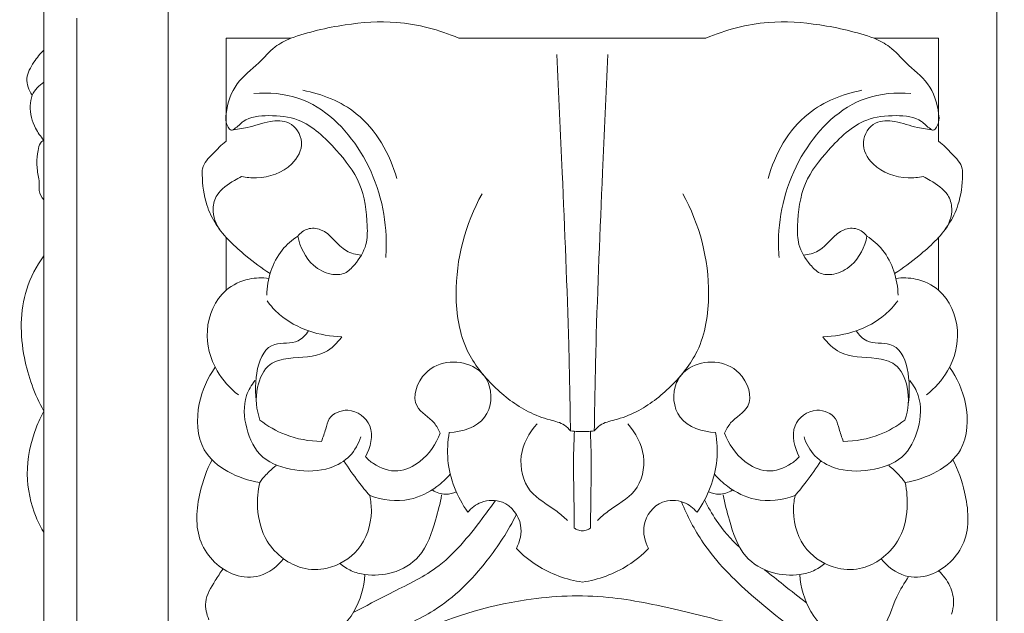
# Model space of a CAD drawing. Units: millimetres. Extents: x -914 to 186, y -609 to 316.
# Drawn here: x -443 to -351, y -111 to -56 of the extents above; entities that cross this region are included whole.
import ezdxf

# ---------------------------------------------------------------- set-up
doc = ezdxf.new("R2010")
doc.units = ezdxf.units.MM
doc.header["$MEASUREMENT"] = 0
doc.layers.get('0').update_dxf_attribs({"lineweight": 5})
doc.styles.add('Arial Black', font='txt')
doc.dimstyles.new('Default', dxfattribs={"dimtxt": 10, "dimasz": 5, "dimexe": 0.5, "dimexo": 0.5, "dimgap": 0.25, "dimtad": 1, "dimtoh": 1, "dimdec": 0, "dimzin": 1, "dimdsep": 46, "dimtxsty": 'Arial Black', "dimcen": 0.5, "dimazin": 0, "dimtfac": 1, "dimtdec": 4, "dimtix": 1, "dimtmove": 1, "dimatfit": 3, "dimfxl": 1, "dimtolj": 1, "dimtzin": 1, "dimarcsym": 0})

# ---------------------------------------------------------------- blocks, each defined once
blk = doc.blocks.new('*D6')
at = {"color": 0, "lineweight": -2, "transparency": 16777216}
for p, q in [((-390.072, -12.914), (-294.039, -12.914)), ((-294.539, -17.914), (-294.539, -342.53)), ((-390.072, -347.53), (-294.039, -347.53))]:
    blk.add_line(p, q, dxfattribs=at)
at = {"color": 0, "transparency": 16777216}
for points in [[(-295.373, -17.914), (-293.706, -17.914), (-294.539, -12.914)], [(-295.373, -342.53), (-293.706, -342.53), (-294.539, -347.53)]]:
    blk.add_solid(points, dxfattribs=at)
at = {"layer": 'Defpoints', "color": 0, "transparency": 16777216}
for p in [(-390.572, -12.914), (-390.572, -347.53), (-294.539, -347.53)]:
    blk.add_point(p, dxfattribs=at)
at = {"color": 0, "transparency": 16777216, "insert": (-299.96, -180.222), "char_height": 10, "attachment_point": 5, "rotation": 90, "style": 'Arial Black'}
blk.add_mtext('\\A1;335', dxfattribs=at)
blk = doc.blocks.new('KR-055_335_149_f')
for p, q in [((-38.462, -40.661), (-38.462, -317.584)), ((38.462, -40.661), (38.462, -317.584)), ((-50, -314.507), (-50, -41.193)), ((-46.923, -44.937), (-46.923, -43.083)), ((-27.079, -44.937), (-33.077, -44.937)), ((-33.077, -54.518), (-33.077, -44.937)), ((0, -44.937), (-11.476, -44.937)), ((0, -44.937), (11.476, -44.937)), ((27.079, -44.937), (33.077, -44.937)), ((33.077, -54.518), (33.077, -44.937)), ((-33.077, -68.356), (-33.077, -63.437)), ((33.077, -68.356), (33.077, -63.437))]:
    blk.add_line(p, q)
for points, knots in [([(-11.476, -44.937), (-13.305, -44.152), (-16.852, -43.203), (-22.194, -43.592), (-25.445, -44.363), (-27.079, -44.937)], [0, 0, 0, 0, 7.759834, 13.967171, 20.721655, 20.721655, 20.721655, 20.721655]), ([(11.476, -44.937), (13.305, -44.152), (16.852, -43.203), (22.194, -43.592), (25.445, -44.363), (27.079, -44.937)], [0, 0, 0, 0, 7.759834, 13.967171, 20.721655, 20.721655, 20.721655, 20.721655]), ([(-46.923, -44.937), (-46.923, -45.481), (-46.923, -46.025), (-46.923, -46.571), (-46.923, -47.45), (-46.923, -48.331), (-46.923, -49.215), (-46.923, -49.409), (-46.923, -49.602), (-46.923, -49.796), (-46.923, -49.894), (-46.923, -49.991), (-46.923, -50.089), (-46.923, -51.267), (-46.923, -52.452), (-46.923, -53.643), (-46.923, -54.657), (-46.923, -55.677), (-46.923, -56.702), (-46.923, -56.773), (-46.923, -56.843), (-46.923, -56.914), (-46.923, -57.023), (-46.923, -57.132), (-46.923, -57.241), (-46.923, -59.594), (-46.923, -61.978), (-46.923, -64.398), (-46.923, -64.461), (-46.923, -64.524), (-46.923, -64.587), (-46.923, -65.829), (-46.923, -67.081), (-46.923, -68.342), (-46.923, -68.367), (-46.923, -68.391), (-46.923, -68.416), (-46.923, -69.446), (-46.923, -70.483), (-46.923, -71.526), (-46.923, -71.631), (-46.923, -71.735), (-46.923, -71.84), (-46.923, -71.945), (-46.923, -72.05), (-46.923, -72.154), (-46.923, -72.215), (-46.923, -72.275), (-46.923, -72.336), (-46.923, -72.736), (-46.923, -73.137), (-46.923, -73.538), (-46.923, -74.363), (-46.923, -75.192), (-46.923, -76.024), (-46.923, -77.246), (-46.923, -78.477), (-46.923, -79.716), (-46.923, -79.793), (-46.923, -79.871), (-46.923, -79.949), (-46.923, -80.14), (-46.923, -80.331), (-46.923, -80.522), (-46.923, -81.651), (-46.923, -82.786), (-46.923, -83.927), (-46.923, -85.262), (-46.923, -86.604), (-46.923, -87.955), (-46.923, -88.282), (-46.923, -88.61), (-46.923, -88.939), (-46.923, -89.965), (-46.923, -90.995), (-46.923, -92.029), (-46.923, -93.113), (-46.923, -94.202), (-46.923, -95.294), (-46.923, -95.577), (-46.923, -95.861), (-46.923, -96.144), (-46.923, -96.613), (-46.923, -97.082), (-46.923, -97.553), (-46.923, -98.465), (-46.923, -99.379), (-46.923, -100.296), (-46.923, -101.685), (-46.923, -103.08), (-46.923, -104.479), (-46.923, -105.092), (-46.923, -105.706), (-46.923, -106.321), (-46.923, -107.109), (-46.923, -107.898), (-46.923, -108.689), (-46.923, -110.096), (-46.923, -111.508), (-46.923, -112.922), (-46.923, -112.952), (-46.923, -112.981), (-46.923, -113.011), (-46.923, -113.74), (-46.923, -114.471), (-46.923, -115.202), (-46.923, -115.859), (-46.923, -116.518), (-46.923, -117.176), (-46.923, -118.597), (-46.923, -120.021), (-46.923, -121.448), (-46.923, -122.353), (-46.923, -123.26), (-46.923, -124.167), (-46.923, -126.12), (-46.923, -128.076), (-46.923, -130.037), (-46.923, -130.177), (-46.923, -130.317), (-46.923, -130.457), (-46.923, -131.37), (-46.923, -132.284), (-46.923, -133.198), (-46.923, -135.022), (-46.923, -136.848), (-46.923, -138.677), (-46.923, -141.565), (-46.923, -144.458), (-46.923, -147.359), (-46.923, -148.42), (-46.923, -149.483), (-46.923, -150.546), (-46.923, -150.83), (-46.923, -151.114), (-46.923, -151.399), (-46.923, -152.956), (-46.923, -154.515), (-46.923, -156.075), (-46.923, -158.986), (-46.923, -161.9), (-46.923, -164.819), (-46.923, -166.458), (-46.923, -168.098), (-46.923, -169.739), (-46.923, -171.021), (-46.923, -172.304), (-46.923, -173.587), (-46.923, -173.967), (-46.923, -174.347), (-46.923, -174.728), (-46.923, -176.001), (-46.923, -177.275), (-46.923, -179.823), (-46.923, -181.098), (-46.923, -182.373), (-46.923, -183.839), (-46.923, -185.305), (-46.923, -186.771), (-46.923, -187.237), (-46.923, -187.703), (-46.923, -188.169), (-46.923, -189.17), (-46.923, -190.171), (-46.923, -191.172), (-46.923, -191.575), (-46.923, -191.977), (-46.923, -192.38), (-46.923, -192.711), (-46.923, -193.042), (-46.923, -193.374), (-46.923, -194.107), (-46.923, -194.841), (-46.923, -195.575), (-46.923, -196.186), (-46.923, -196.797), (-46.923, -197.407), (-46.923, -198.265), (-46.923, -199.122), (-46.923, -199.98), (-46.923, -200.663), (-46.923, -201.346), (-46.923, -202.029), (-46.923, -202.084), (-46.923, -202.139), (-46.923, -202.193), (-46.923, -202.924), (-46.923, -203.654), (-46.923, -204.385), (-46.923, -205.14), (-46.923, -205.896), (-46.923, -206.651), (-46.923, -207.364), (-46.923, -208.077), (-46.923, -208.79), (-46.923, -210.258), (-46.923, -211.726), (-46.923, -213.195), (-46.923, -213.929), (-46.923, -214.663), (-46.923, -215.397), (-46.923, -215.646), (-46.923, -215.895), (-46.923, -216.145), (-46.923, -216.63), (-46.923, -217.114), (-46.923, -217.599), (-46.923, -219.068), (-46.923, -220.536), (-46.923, -222.004), (-46.923, -223.473), (-46.923, -224.941), (-46.923, -226.409), (-46.923, -227.344), (-46.923, -228.278), (-46.923, -230.147), (-46.923, -231.082), (-46.923, -232.017), (-46.923, -233.084), (-46.923, -234.152), (-46.923, -235.219), (-46.923, -238.022), (-46.923, -240.826), (-46.923, -243.629), (-46.923, -243.762), (-46.923, -243.895), (-46.923, -244.029), (-46.923, -249.902), (-46.923, -255.775), (-46.923, -261.648), (-46.923, -262.495), (-46.923, -263.341), (-46.923, -264.187), (-46.923, -269.214), (-46.923, -274.241), (-46.923, -279.268), (-46.923, -282.316), (-46.923, -285.365), (-46.923, -288.413), (-46.923, -291.238), (-46.923, -294.063), (-46.923, -296.888), (-46.923, -302.761), (-46.923, -308.634), (-46.923, -314.507)], [3.048234, 3.048234, 3.048234, 3.048234, 5.726372, 5.726372, 5.726372, 10.03571, 10.03571, 10.03571, 10.977986, 10.977986, 10.977986, 11.452739, 11.452739, 11.452739, 17.179124, 17.179124, 17.179124, 22.052336, 22.052336, 22.052336, 22.387843, 22.387843, 22.387843, 22.905448, 22.905448, 22.905448, 34.069247, 34.069247, 34.069247, 34.359161, 34.359161, 34.359161, 40.085666, 40.085666, 40.085666, 40.197821, 40.197821, 40.197821, 44.87468, 44.87468, 44.87468, 45.343334, 45.343334, 45.343334, 45.812046, 45.812046, 45.812046, 46.082105, 46.082105, 46.082105, 47.869893, 47.869893, 47.869893, 51.538516, 51.538516, 51.538516, 56.926834, 56.926834, 56.926834, 57.264985, 57.264985, 57.264985, 58.094305, 58.094305, 58.094305, 62.991099, 62.991099, 62.991099, 68.717864, 68.717864, 68.717864, 70.106684, 70.106684, 70.106684, 74.444681, 74.444681, 74.444681, 78.993327, 78.993327, 78.993327, 80.171126, 80.171126, 80.171126, 82.11954, 82.11954, 82.11954, 85.89736, 85.89736, 85.89736, 91.623638, 91.623638, 91.623638, 94.133738, 94.133738, 94.133738, 97.350131, 97.350131, 97.350131, 103.076554, 103.076554, 103.076554, 103.195906, 103.195906, 103.195906, 106.148739, 106.148739, 106.148739, 108.803227, 108.803227, 108.803227, 114.529592, 114.529592, 114.529592, 118.16421, 118.16421, 118.16421, 125.98223, 125.98223, 125.98223, 126.540853, 126.540853, 126.540853, 130.180038, 130.180038, 130.180038, 137.435075, 137.435075, 137.435075, 148.888036, 148.888036, 148.888036, 153.080815, 153.080815, 153.080815, 154.201192, 154.201192, 154.201192, 160.340615, 160.340615, 160.340615, 171.793771, 171.793771, 171.793771, 178.223171, 178.223171, 178.223171, 183.246706, 183.246706, 183.246706, 184.734501, 184.734501, 184.734501, 189.717058, 189.717058, 194.699722, 194.699722, 194.699722, 200.425714, 200.425714, 200.425714, 202.244383, 202.244383, 202.244383, 206.152015, 206.152015, 206.152015, 207.722523, 207.722523, 207.722523, 209.015152, 209.015152, 209.015152, 211.878347, 211.878347, 211.878347, 214.260041, 214.260041, 214.260041, 217.604898, 217.604898, 217.604898, 220.268634, 220.268634, 220.268634, 220.482382, 220.482382, 220.482382, 223.331361, 223.331361, 223.331361, 226.277498, 226.277498, 226.277498, 229.057654, 229.057654, 229.057654, 234.783967, 234.783967, 234.783967, 237.647156, 237.647156, 237.647156, 238.618903, 238.618903, 238.618903, 240.510335, 240.510335, 240.510335, 246.236685, 246.236685, 246.236685, 251.963049, 251.963049, 251.963049, 255.607816, 255.607816, 259.252584, 259.252584, 259.252584, 263.415776, 263.415776, 263.415776, 274.348412, 274.348412, 274.348412, 274.868495, 274.868495, 274.868495, 297.773927, 297.773927, 297.773927, 301.07439, 301.07439, 301.07439, 320.679364, 320.679364, 320.679364, 332.567686, 332.567686, 332.567686, 343.584802, 343.584802, 343.584802, 366.490235, 366.490235, 366.490235, 366.490235]), ([(-27.079, -44.937), (-27.587, -45.153), (-28.729, -45.748), (-30.132, -47.451), (-32.324, -49.031), (-33.036, -51.2), (-33.141, -52.664), (-32.929, -53.159), (-32.628, -53.561), (-32.044, -53.212), (-31.252, -52.27), (-28.962, -52.033), (-25.726, -52.402), (-22.926, -55.101), (-20.361, -58.365), (-19.946, -61.601), (-19.962, -64.287), (-20.904, -65.752), (-22.013, -66.921), (-23.557, -66.943), (-25.435, -65.943), (-26.231, -64.331), (-26.415, -63.319)], [0, 0, 0, 0, 2.154958, 4.914997, 8.534517, 12.403855, 13.412747, 14.059318, 14.59657, 14.977431, 16.375999, 19.518851, 23.111104, 28.976045, 33.857613, 39.083706, 41.320651, 44.132143, 45.675062, 47.332173, 49.690844, 53.70297, 53.70297, 53.70297, 53.70297]), ([(27.079, -44.937), (27.587, -45.153), (28.729, -45.748), (30.132, -47.451), (32.324, -49.031), (33.036, -51.2), (33.141, -52.664), (32.929, -53.159), (32.628, -53.561), (32.044, -53.212), (31.252, -52.27), (28.962, -52.033), (25.726, -52.402), (22.926, -55.101), (20.361, -58.365), (19.946, -61.601), (19.962, -64.287), (20.904, -65.752), (22.013, -66.921), (23.557, -66.943), (25.435, -65.943), (26.231, -64.331), (26.415, -63.319)], [0, 0, 0, 0, 2.154958, 4.914997, 8.534517, 12.403855, 13.412747, 14.059318, 14.59657, 14.977431, 16.375999, 19.518851, 23.111104, 28.976045, 33.857613, 39.083706, 41.320651, 44.132143, 45.675062, 47.332173, 49.690844, 53.70297, 53.70297, 53.70297, 53.70297]), ([(-50, -46.039), (-50.353, -46.375), (-50.97, -47.184), (-51.822, -48.637), (-51.383, -49.774), (-51.084, -50.23)], [0, 0, 0, 0, 1.900291, 4.017068, 6.140268, 6.140268, 6.140268, 6.140268]), ([(-2.36, -46.455), (-2.188, -50.111), (-1.801, -59.101), (-1.294, -70.756), (-1.143, -78.761), (-1.105, -81.426)], [0, 0, 0, 0, 14.272125, 35.097096, 45.493293, 45.493293, 45.493293, 45.493293]), ([(2.36, -46.455), (2.188, -50.111), (1.801, -59.101), (1.294, -70.756), (1.143, -78.761), (1.105, -81.426)], [0, 0, 0, 0, 14.272125, 35.097096, 45.493293, 45.493293, 45.493293, 45.493293]), ([(-51.084, -50.23), (-50.955, -49.983), (-50.643, -49.527), (-50.223, -49.167), (-50, -49.017)], [0, 0, 0, 0, 1.082844, 2.131469, 2.131469, 2.131469, 2.131469]), ([(-51.084, -50.23), (-51.181, -50.552), (-51.372, -51.597), (-50.973, -53.118), (-50.302, -54.073), (-50, -54.399)], [0, 0, 0, 0, 1.311439, 4.095798, 5.825939, 5.825939, 5.825939, 5.825939]), ([(-30.499, -50.065), (-29.106, -49.959), (-25.022, -50.289), (-19.854, -55.378), (-18.144, -61.262), (-18.205, -64.654), (-18.257, -65.322)], [0, 0, 0, 0, 5.44759, 15.339061, 25.924473, 28.5384, 28.5384, 28.5384, 28.5384]), ([(-25.945, -49.779), (-24.173, -50.118), (-20.084, -51.723), (-17.872, -55.699), (-17.235, -57.979)], [0, 0, 0, 0, 7.035496, 16.267267, 16.267267, 16.267267, 16.267267]), ([(25.945, -49.779), (24.173, -50.118), (20.084, -51.723), (17.872, -55.699), (17.235, -57.979)], [0, 0, 0, 0, 7.035496, 16.267267, 16.267267, 16.267267, 16.267267]), ([(30.499, -50.065), (29.106, -49.959), (25.022, -50.289), (19.854, -55.378), (18.144, -61.262), (18.205, -64.654), (18.257, -65.322)], [0, 0, 0, 0, 5.44759, 15.339061, 25.924473, 28.5384, 28.5384, 28.5384, 28.5384]), ([(-32.582, -53.473), (-32.089, -53.408), (-30.866, -53.237), (-29.186, -52.619), (-26.996, -52.523), (-25.643, -54.647), (-27.081, -57.231), (-29.552, -58.01), (-31.188, -57.889), (-31.647, -57.797)], [0, 0, 0, 0, 1.940961, 4.771024, 7.083389, 9.811173, 12.696809, 17.260737, 19.082761, 19.082761, 19.082761, 19.082761]), ([(32.582, -53.473), (32.089, -53.408), (30.866, -53.237), (29.186, -52.619), (26.996, -52.523), (25.643, -54.647), (27.081, -57.231), (29.552, -58.01), (31.188, -57.889), (31.647, -57.797)], [0, 0, 0, 0, 1.940961, 4.771024, 7.083389, 9.811173, 12.696809, 17.260737, 19.082761, 19.082761, 19.082761, 19.082761]), ([(-50, -54.399), (-50.12, -54.475), (-50.422, -54.732), (-50.562, -55.54), (-50.709, -56.591), (-50.532, -57.646), (-50.387, -58.479), (-50.502, -59.226), (-50.216, -59.72), (-50, -59.968)], [0, 0, 0, 0, 0.554519, 1.47311, 3.05093, 4.72992, 5.597028, 6.333718, 7.616451, 7.616451, 7.616451, 7.616451]), ([(-33.077, -54.518), (-33.527, -54.855), (-34.279, -55.65), (-35.303, -56.668), (-35.294, -58.397), (-35.081, -60.206), (-33.771, -62.91), (-31.571, -64.943), (-29.775, -66.312), (-28.989, -66.811)], [0, 0, 0, 0, 2.193269, 4.389497, 5.119332, 8.804687, 11.447619, 16.644104, 20.271716, 20.271716, 20.271716, 20.271716]), ([(33.077, -54.518), (33.527, -54.855), (34.279, -55.65), (35.303, -56.668), (35.294, -58.397), (35.081, -60.206), (33.771, -62.91), (31.571, -64.943), (29.775, -66.312), (28.989, -66.811)], [0, 0, 0, 0, 2.193269, 4.389497, 5.119332, 8.804687, 11.447619, 16.644104, 20.271716, 20.271716, 20.271716, 20.271716]), ([(-31.647, -57.797), (-31.871, -57.904), (-32.693, -58.369), (-33.93, -59.175), (-34.496, -61.058), (-34.025, -62.246), (-33.59, -62.825)], [0, 0, 0, 0, 0.967861, 3.715322, 5.414052, 8.238543, 8.238543, 8.238543, 8.238543]), ([(31.647, -57.797), (31.871, -57.904), (32.693, -58.369), (33.93, -59.175), (34.496, -61.058), (34.025, -62.246), (33.59, -62.825)], [0, 0, 0, 0, 0.967861, 3.715322, 5.414052, 8.238543, 8.238543, 8.238543, 8.238543]), ([(-1.105, -81.426), (-1.262, -81.226), (-1.787, -80.684), (-3.256, -80.383), (-5.612, -79.49), (-8.345, -77.364), (-11.219, -73.793), (-12.213, -67.271), (-10.886, -62.207), (-9.32, -59.399)], [0, 0, 0, 0, 0.990258, 2.85088, 5.646158, 10.832424, 16.135059, 23.113449, 35.651401, 35.651401, 35.651401, 35.651401]), ([(1.105, -81.426), (1.262, -81.226), (1.787, -80.684), (3.256, -80.383), (5.612, -79.49), (8.345, -77.364), (11.219, -73.793), (12.213, -67.271), (10.886, -62.207), (9.32, -59.399)], [0, 0, 0, 0, 0.990258, 2.85088, 5.646158, 10.832424, 16.135059, 23.113449, 35.651401, 35.651401, 35.651401, 35.651401]), ([(-20.535, -65.109), (-21.004, -65.026), (-22.549, -64.707), (-23.542, -62.681), (-25.526, -62.51), (-26.179, -63.029), (-26.415, -63.319)], [0, 0, 0, 0, 1.856735, 5.887016, 7.456832, 8.912856, 8.912856, 8.912856, 8.912856]), ([(20.535, -65.109), (21.004, -65.026), (22.549, -64.707), (23.542, -62.681), (25.526, -62.51), (26.179, -63.029), (26.415, -63.319)], [0, 0, 0, 0, 1.856735, 5.887016, 7.456832, 8.912856, 8.912856, 8.912856, 8.912856]), ([(-26.415, -63.319), (-26.954, -63.678), (-28.597, -65.092), (-29.267, -67.338), (-29.31, -68.819)], [0, 0, 0, 0, 2.527729, 8.306413, 8.306413, 8.306413, 8.306413]), ([(26.415, -63.319), (26.954, -63.678), (28.597, -65.092), (29.267, -67.338), (29.31, -68.819)], [0, 0, 0, 0, 2.527729, 8.306413, 8.306413, 8.306413, 8.306413]), ([(-50, -65.158), (-50.673, -66.106), (-52.255, -69.071), (-52.193, -74.36), (-50.858, -78.048), (-50, -79.575)], [0, 0, 0, 0, 4.536272, 12.824952, 19.658991, 19.658991, 19.658991, 19.658991]), ([(-29.109, -67.264), (-29.713, -67.175), (-31.146, -67.2), (-33.773, -68.447), (-35.286, -72.009), (-34.286, -75.722), (-32.721, -77.467), (-31.934, -78.075)], [0, 0, 0, 0, 2.379013, 5.472987, 10.826944, 15.841836, 19.721889, 19.721889, 19.721889, 19.721889]), ([(29.109, -67.264), (29.713, -67.175), (31.146, -67.2), (33.773, -68.447), (35.286, -72.009), (34.286, -75.722), (32.721, -77.467), (31.934, -78.075)], [0, 0, 0, 0, 2.379013, 5.472987, 10.826944, 15.841836, 19.721889, 19.721889, 19.721889, 19.721889]), ([(-29.274, -69.35), (-28.929, -69.805), (-27.163, -71.765), (-24.373, -72.633), (-22.325, -72.682)], [0, 0, 0, 0, 2.227221, 10.217429, 10.217429, 10.217429, 10.217429]), ([(29.274, -69.35), (28.929, -69.805), (27.163, -71.765), (24.373, -72.633), (22.325, -72.682)], [0, 0, 0, 0, 2.227221, 10.217429, 10.217429, 10.217429, 10.217429]), ([(-25.422, -72.125), (-25.678, -72.493), (-26.513, -73.467), (-30.199, -72.723), (-30.521, -77.023), (-30.254, -78.943)], [0, 0, 0, 0, 1.747889, 4.588146, 12.149556, 12.149556, 12.149556, 12.149556]), ([(25.422, -72.125), (25.678, -72.493), (26.513, -73.467), (30.199, -72.723), (30.521, -77.023), (30.254, -78.943)], [0, 0, 0, 0, 1.747889, 4.588146, 12.149556, 12.149556, 12.149556, 12.149556]), ([(-22.325, -72.682), (-22.752, -73.244), (-24.155, -74.658), (-26.73, -74.501), (-29.348, -75.11), (-30.446, -77.59), (-30.279, -79.458), (-29.934, -80.417)], [0, 0, 0, 0, 2.749587, 7.231886, 9.558534, 12.687011, 16.6622, 16.6622, 16.6622, 16.6622]), ([(22.325, -72.682), (22.752, -73.244), (24.155, -74.658), (26.73, -74.501), (29.348, -75.11), (30.446, -77.59), (30.279, -79.458), (29.934, -80.417)], [0, 0, 0, 0, 2.749587, 7.231886, 9.558534, 12.687011, 16.6622, 16.6622, 16.6622, 16.6622]), ([(-13.205, -81.634), (-13.363, -81.303), (-13.853, -80.295), (-16.14, -79.217), (-14.74, -74.88), (-10.486, -74.717), (-8.242, -77.206), (-8.56, -80.758), (-11.17, -81.497), (-12.36, -81.572)], [0, 0, 0, 0, 1.430439, 4.313106, 8.469568, 14.505729, 16.824217, 21.02979, 25.678075, 25.678075, 25.678075, 25.678075]), ([(13.205, -81.634), (13.363, -81.303), (13.853, -80.295), (16.14, -79.217), (14.74, -74.88), (10.486, -74.717), (8.242, -77.206), (8.56, -80.758), (11.17, -81.497), (12.36, -81.572)], [0, 0, 0, 0, 1.430439, 4.313106, 8.469568, 14.505729, 16.824217, 21.02979, 25.678075, 25.678075, 25.678075, 25.678075]), ([(-34.086, -75.509), (-34.809, -76.509), (-35.909, -78.976), (-35.718, -84.161), (-31.922, -85.873), (-29.958, -86.218)], [0, 0, 0, 0, 4.813273, 10.39231, 18.168818, 18.168818, 18.168818, 18.168818]), ([(34.086, -75.509), (34.809, -76.509), (35.909, -78.976), (35.718, -84.161), (31.922, -85.873), (29.958, -86.218)], [0, 0, 0, 0, 4.813273, 10.39231, 18.168818, 18.168818, 18.168818, 18.168818]), ([(-30.403, -76.755), (-30.731, -77.167), (-31.538, -78.534), (-31.357, -81.22), (-29.935, -84.215), (-26.667, -85.229), (-23.733, -85.191), (-21.476, -83.9), (-20.784, -82.628), (-20.58, -81.989)], [0, 0, 0, 0, 2.053519, 5.992111, 9.991459, 14.145405, 18.432596, 21.210546, 23.830818, 23.830818, 23.830818, 23.830818]), ([(30.403, -76.755), (30.731, -77.167), (31.538, -78.534), (31.357, -81.22), (29.935, -84.215), (26.667, -85.229), (23.733, -85.191), (21.476, -83.9), (20.784, -82.628), (20.58, -81.989)], [0, 0, 0, 0, 2.053519, 5.992111, 9.991459, 14.145405, 18.432596, 21.210546, 23.830818, 23.830818, 23.830818, 23.830818]), ([(-24.212, -82.398), (-24.089, -82.011), (-23.823, -81.335), (-23.539, -79.94), (-21.511, -79.075), (-19.11, -80.903), (-19.683, -82.969), (-20.137, -83.821)], [0, 0, 0, 0, 1.583157, 2.863985, 5.347667, 8.577441, 12.339823, 12.339823, 12.339823, 12.339823]), ([(24.212, -82.398), (24.089, -82.011), (23.823, -81.335), (23.539, -79.94), (21.511, -79.075), (19.11, -80.903), (19.683, -82.969), (20.137, -83.821)], [0, 0, 0, 0, 1.583157, 2.863985, 5.347667, 8.577441, 12.339823, 12.339823, 12.339823, 12.339823]), ([(-50, -79.575), (-50.272, -80.081), (-51.111, -81.935), (-51.841, -85.346), (-51.115, -88.725), (-50.271, -90.432), (-50, -90.895)], [0, 0, 0, 0, 2.237536, 7.930748, 13.251518, 15.343083, 15.343083, 15.343083, 15.343083]), ([(-29.934, -80.417), (-29.22, -80.974), (-27.424, -82.024), (-25.353, -82.388), (-24.212, -82.398)], [0, 0, 0, 0, 3.533741, 7.983117, 7.983117, 7.983117, 7.983117]), ([(29.934, -80.417), (29.22, -80.974), (27.424, -82.024), (25.353, -82.388), (24.212, -82.398)], [0, 0, 0, 0, 3.533741, 7.983117, 7.983117, 7.983117, 7.983117]), ([(-4.206, -80.772), (-4.95, -81.591), (-6.099, -83.658), (-5.262, -87.279), (-2.791, -88.451), (-1.717, -89.454), (-1.39, -89.744)], [0, 0, 0, 0, 4.317165, 8.651596, 12.692823, 14.397669, 14.397669, 14.397669, 14.397669]), ([(4.206, -80.772), (4.95, -81.591), (6.099, -83.658), (5.262, -87.279), (2.791, -88.451), (1.717, -89.454), (1.39, -89.744)], [0, 0, 0, 0, 4.317165, 8.651596, 12.692823, 14.397669, 14.397669, 14.397669, 14.397669]), ([(-20.137, -83.821), (-19.916, -84.061), (-19.071, -84.79), (-17.138, -85.47), (-14.66, -84.207), (-13.572, -82.644), (-13.205, -81.634)], [0, 0, 0, 0, 1.274072, 4.353955, 7.248573, 11.438555, 11.438555, 11.438555, 11.438555]), ([(-12.36, -81.572), (-12.509, -82.412), (-12.666, -85.021), (-11.637, -87.561), (-10.647, -88.978)], [0, 0, 0, 0, 3.329337, 10.068426, 10.068426, 10.068426, 10.068426]), ([(-1.105, -81.426), (-0.876, -81.452), (-0.507, -81.478), (-0.138, -81.478), (0, -81.475)], [0, 0, 0, 0, 0.901276, 1.439037, 1.439037, 1.439037, 1.439037]), ([(-0.738, -81.459), (-0.777, -82.237), (-0.861, -84.383), (-0.778, -87.384), (-0.763, -89.606), (-0.753, -90.461)], [0, 0, 0, 0, 3.037243, 8.369988, 11.704548, 11.704548, 11.704548, 11.704548]), ([(1.105, -81.426), (0.876, -81.452), (0.507, -81.478), (0.138, -81.478), (0, -81.475)], [0, 0, 0, 0, 0.901276, 1.439037, 1.439037, 1.439037, 1.439037]), ([(0.738, -81.459), (0.777, -82.237), (0.861, -84.383), (0.778, -87.384), (0.763, -89.606), (0.753, -90.461)], [0, 0, 0, 0, 3.037243, 8.369988, 11.704548, 11.704548, 11.704548, 11.704548]), ([(12.36, -81.572), (12.509, -82.412), (12.666, -85.021), (11.637, -87.561), (10.647, -88.978)], [0, 0, 0, 0, 3.329337, 10.068426, 10.068426, 10.068426, 10.068426]), ([(20.137, -83.821), (19.916, -84.061), (19.071, -84.79), (17.138, -85.47), (14.66, -84.207), (13.572, -82.644), (13.205, -81.634)], [0, 0, 0, 0, 1.274072, 4.353955, 7.248573, 11.438555, 11.438555, 11.438555, 11.438555]), ([(-34.381, -84.111), (-34.887, -85.051), (-35.744, -87.518), (-36.115, -91.866), (-33.047, -94.947), (-29.745, -95.141), (-28.308, -94.014), (-27.748, -93.3)], [0, 0, 0, 0, 4.166468, 10.206166, 15.887982, 18.855392, 22.393553, 22.393553, 22.393553, 22.393553]), ([(-29.958, -86.218), (-29.783, -85.972), (-29.325, -85.404), (-28.783, -84.911), (-28.443, -84.653)], [0, 0, 0, 0, 1.176472, 2.839833, 2.839833, 2.839833, 2.839833]), ([(-22.137, -84.204), (-21.717, -84.872), (-20.954, -85.972), (-20.108, -87.009), (-19.748, -87.423)], [0, 0, 0, 0, 3.076223, 5.214491, 5.214491, 5.214491, 5.214491]), ([(22.137, -84.204), (21.717, -84.872), (20.954, -85.972), (20.108, -87.009), (19.748, -87.423)], [0, 0, 0, 0, 3.076223, 5.214491, 5.214491, 5.214491, 5.214491]), ([(34.381, -84.111), (34.887, -85.051), (35.744, -87.518), (36.115, -91.866), (33.047, -94.947), (29.745, -95.141), (28.308, -94.014), (27.748, -93.3)], [0, 0, 0, 0, 4.166468, 10.206166, 15.887982, 18.855392, 22.393553, 22.393553, 22.393553, 22.393553]), ([(29.958, -86.218), (29.783, -85.972), (29.325, -85.404), (28.783, -84.911), (28.443, -84.653)], [0, 0, 0, 0, 1.176472, 2.839833, 2.839833, 2.839833, 2.839833]), ([(-12.262, -85.447), (-12.631, -85.87), (-13.738, -86.882), (-16.263, -88.164), (-18.583, -87.858), (-19.748, -87.423)], [0, 0, 0, 0, 2.189281, 5.822002, 10.675907, 10.675907, 10.675907, 10.675907]), ([(12.262, -85.447), (12.631, -85.87), (13.738, -86.882), (16.263, -88.164), (18.583, -87.858), (19.748, -87.423)], [0, 0, 0, 0, 2.189281, 5.822002, 10.675907, 10.675907, 10.675907, 10.675907]), ([(-27.748, -93.3), (-28.336, -92.855), (-29.641, -91.511), (-30.28, -88.86), (-30.134, -86.985), (-29.958, -86.218)], [0, 0, 0, 0, 2.874881, 7.079919, 10.149582, 10.149582, 10.149582, 10.149582]), ([(27.748, -93.3), (28.336, -92.855), (29.641, -91.511), (30.28, -88.86), (30.134, -86.985), (29.958, -86.218)], [0, 0, 0, 0, 2.874881, 7.079919, 10.149582, 10.149582, 10.149582, 10.149582]), ([(-19.748, -87.423), (-19.638, -87.912), (-19.45, -89.657), (-20.419, -92.621), (-23.314, -94.348), (-25.935, -94.351), (-27.234, -93.686), (-27.748, -93.3)], [0, 0, 0, 0, 1.954631, 6.81123, 11.160916, 14.163366, 16.672892, 16.672892, 16.672892, 16.672892]), ([(-20.191, -94.772), (-19.349, -94.88), (-17.491, -94.767), (-14.669, -93.128), (-13.743, -90.098), (-13.203, -88.16), (-13.069, -87.367)], [0, 0, 0, 0, 3.311058, 7.08534, 11.885036, 15.020613, 15.020613, 15.020613, 15.020613]), ([(-11.715, -87.069), (-12.018, -87.214), (-12.783, -87.425), (-13.552, -87.154), (-13.911, -86.927)], [0, 0, 0, 0, 1.31017, 2.967355, 2.967355, 2.967355, 2.967355]), ([(11.715, -87.069), (12.018, -87.214), (12.783, -87.425), (13.552, -87.154), (13.911, -86.927)], [0, 0, 0, 0, 1.31017, 2.967355, 2.967355, 2.967355, 2.967355]), ([(20.191, -94.772), (19.349, -94.88), (17.491, -94.767), (14.669, -93.128), (13.743, -90.098), (13.203, -88.16), (13.069, -87.367)], [0, 0, 0, 0, 3.311058, 7.08534, 11.885036, 15.020613, 15.020613, 15.020613, 15.020613]), ([(19.748, -87.423), (19.638, -87.912), (19.45, -89.657), (20.419, -92.621), (23.314, -94.348), (25.935, -94.351), (27.234, -93.686), (27.748, -93.3)], [0, 0, 0, 0, 1.954631, 6.81123, 11.160916, 14.163366, 16.672892, 16.672892, 16.672892, 16.672892]), ([(-21.273, -98.308), (-20.127, -97.723), (-17.594, -96.318), (-12.965, -94.227), (-10.124, -90.693), (-8.465, -88.462), (-8.077, -87.891)], [0, 0, 0, 0, 5.018256, 11.334293, 19.521111, 22.214076, 22.214076, 22.214076, 22.214076]), ([(-10.647, -88.978), (-10.308, -88.587), (-9.339, -87.85), (-7.051, -87.765), (-5.359, -89.972), (-5.799, -91.698), (-6.13, -92.361)], [0, 0, 0, 0, 2.017072, 4.564934, 8.095669, 10.983695, 10.983695, 10.983695, 10.983695]), ([(10.647, -88.978), (10.308, -88.587), (9.339, -87.85), (7.051, -87.765), (5.359, -89.972), (5.799, -91.698), (6.13, -92.361)], [0, 0, 0, 0, 2.017072, 4.564934, 8.095669, 10.983695, 10.983695, 10.983695, 10.983695]), ([(9.2, -88.004), (9.743, -89.334), (11.428, -92.61), (15.918, -97.091), (21.501, -101.254), (25.712, -104.859), (27.52, -107.124), (27.955, -107.704)], [0, 0, 0, 0, 5.602732, 14.214133, 24.402219, 32.855864, 35.684125, 35.684125, 35.684125, 35.684125]), ([(11.345, -87.838), (11.658, -88.491), (12.572, -90.092), (13.788, -91.497), (14.604, -92.254)], [0, 0, 0, 0, 2.825513, 7.166211, 7.166211, 7.166211, 7.166211]), ([(-6.118, -89.194), (-6.883, -90.706), (-9.049, -94.018), (-13.068, -98.107), (-18.188, -100.19), (-23.413, -103.497), (-26.595, -106.862), (-28.275, -109.277)], [0, 0, 0, 0, 6.608133, 15.406515, 21.766778, 27.97109, 39.445718, 39.445718, 39.445718, 39.445718]), ([(-0.753, -90.461), (-0.659, -90.522), (-0.42, -90.646), (-0.155, -90.702), (0, -90.713)], [0, 0, 0, 0, 0.436514, 1.040713, 1.040713, 1.040713, 1.040713]), ([(0.753, -90.461), (0.659, -90.522), (0.42, -90.646), (0.155, -90.702), (0, -90.713)], [0, 0, 0, 0, 0.436514, 1.040713, 1.040713, 1.040713, 1.040713]), ([(-6.13, -92.361), (-5.558, -92.944), (-3.754, -94.435), (-1.486, -95.244), (0, -95.476)], [0, 0, 0, 0, 3.183232, 9.049821, 9.049821, 9.049821, 9.049821]), ([(6.13, -92.361), (5.558, -92.944), (3.754, -94.435), (1.486, -95.244), (0, -95.476)], [0, 0, 0, 0, 3.183232, 9.049821, 9.049821, 9.049821, 9.049821]), ([(-22.502, -93.741), (-22.188, -94.011), (-21.463, -94.485), (-20.626, -94.715), (-20.191, -94.772)], [0, 0, 0, 0, 1.613932, 3.326115, 3.326115, 3.326115, 3.326115]), ([(22.502, -93.741), (22.188, -94.011), (21.463, -94.485), (20.626, -94.715), (20.191, -94.772)], [0, 0, 0, 0, 1.613932, 3.326115, 3.326115, 3.326115, 3.326115]), ([(-33.364, -94.249), (-33.625, -94.597), (-34.221, -95.573), (-35.215, -97.108), (-34.894, -98.456), (-34.675, -98.97)], [0, 0, 0, 0, 1.694105, 4.519793, 6.698619, 6.698619, 6.698619, 6.698619]), ([(-25.986, -101.084), (-25.328, -101.089), (-23.359, -100.812), (-20.949, -98.413), (-20.26, -95.966), (-20.191, -94.772)], [0, 0, 0, 0, 2.567283, 7.510513, 12.176812, 12.176812, 12.176812, 12.176812]), ([(16.92, -94.319), (17.499, -94.791), (18.785, -95.826), (20.086, -96.843), (20.802, -97.393)], [0, 0, 0, 0, 2.914776, 6.437009, 6.437009, 6.437009, 6.437009]), ([(25.986, -101.084), (25.328, -101.089), (23.359, -100.812), (20.949, -98.413), (20.26, -95.966), (20.191, -94.772)], [0, 0, 0, 0, 2.567283, 7.510513, 12.176812, 12.176812, 12.176812, 12.176812]), ([(30.29, -94.95), (29.905, -95.567), (28.86, -97.152), (28.322, -99.642), (26.98, -100.724), (26.567, -101.009)], [0, 0, 0, 0, 2.836885, 7.40361, 9.360361, 9.360361, 9.360361, 9.360361]), ([(33.077, -94.425), (33.508, -94.82), (34.192, -95.745), (34.559, -97.221), (34.384, -98.105), (34.271, -98.435)], [0, 0, 0, 0, 2.28221, 4.366791, 5.725441, 5.725441, 5.725441, 5.725441]), ([(15.048, -99.681), (13.037, -99.075), (8.848, -98.027), (2.11, -96.558), (-6.48, -96.887), (-12.592, -98.816), (-15.945, -100.478)], [0, 0, 0, 0, 8.19172, 16.849954, 26.778985, 41.372649, 41.372649, 41.372649, 41.372649])]:
    blk.add_open_spline(points, degree=3, knots=knots)

msp = doc.modelspace()

# ---------------------------------------------------------------- block references
msp.add_blockref('KR-055_335_149_f', (-390.572, -12.914))

# ---------------------------------------------------------------- dimensions: what is measured, and where the dimension line sits
dim = msp.add_linear_dim(base=(-294.539, -347.53), p1=(-390.572, -12.914), p2=(-390.572, -347.53), angle=270, dimstyle='Default')
dim.commit()
dim.dimension.update_dxf_attribs({"geometry": '*D6', "text_midpoint": (-299.96, -180.222)})

doc.saveas('drawing.dxf')
